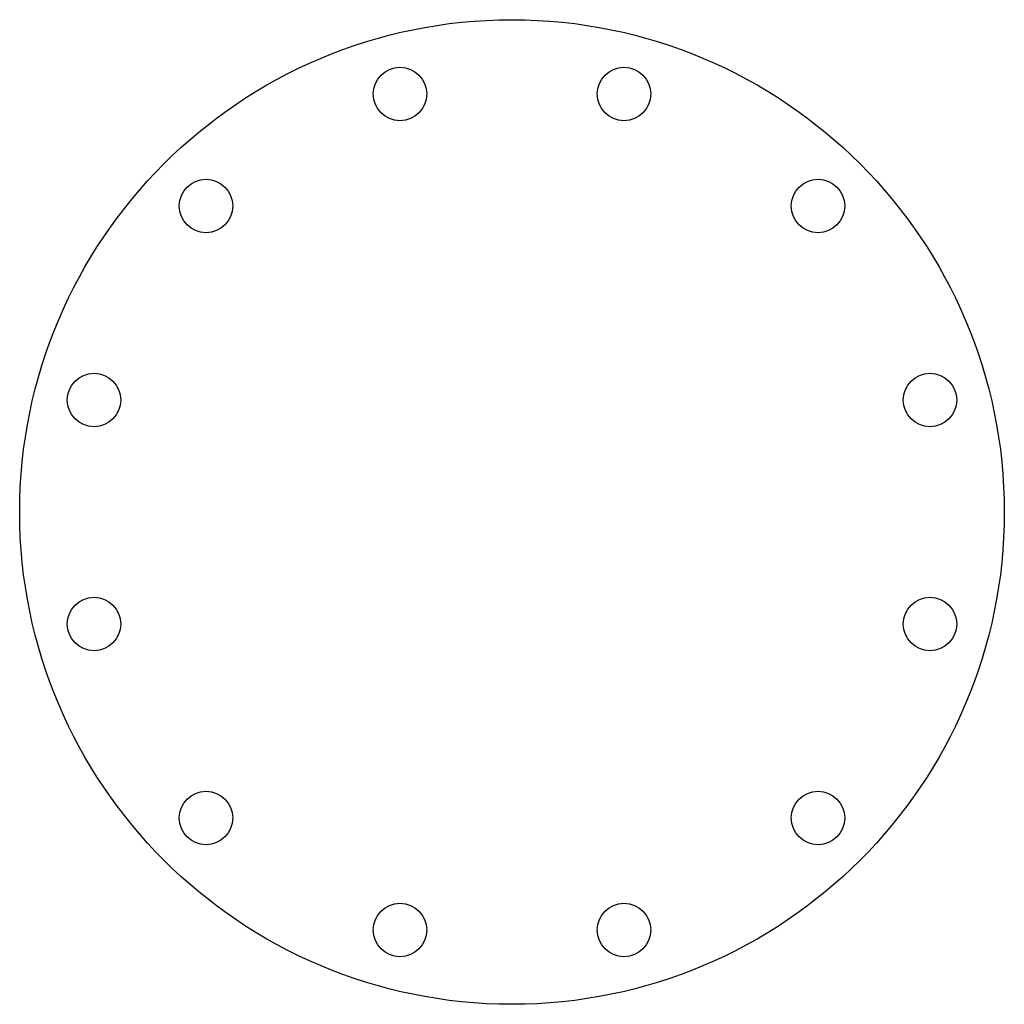
# Model space of a CAD drawing. Units: millimetres. Extents: x 801 to 1206, y 493 to 898.
import ezdxf

# ---------------------------------------------------------------- set-up
doc = ezdxf.new("R2010")
doc.units = ezdxf.units.MM

msp = doc.modelspace()

# ---------------------------------------------------------------- linework, layer by layer
at = {"color": 7, "linetype": 'Continuous', "lineweight": 25}
for centre, radius in [((1003.73, 695.37), 202.5), ((957.66, 867.31), 11), ((1049.8, 867.31), 11), ((877.87, 821.24), 11), ((1129.6, 821.24), 11), ((831.8, 741.44), 11), ((1175.67, 741.44), 11), ((831.8, 649.3), 11), ((1175.67, 649.3), 11), ((877.87, 569.51), 11), ((1129.6, 569.51), 11), ((957.66, 523.44), 11), ((1049.8, 523.44), 11)]:
    msp.add_circle(centre, radius, dxfattribs=at)

doc.saveas('drawing.dxf')
